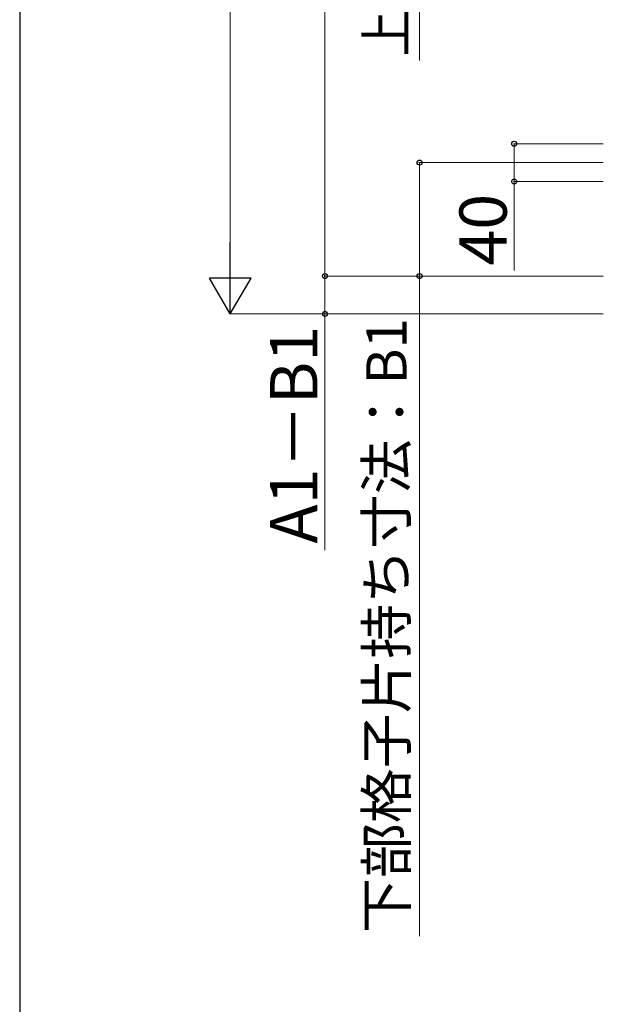
# Model space of a CAD drawing. Extents: x 437 to 4812, y 525 to 7016.
# Drawn here: x 437 to 1054, y 3680 to 4721 of the extents above; entities that cross this region are included whole.
import ezdxf

# ---------------------------------------------------------------- set-up
doc = ezdxf.new("R2010")
doc.units = 0
doc.layers.add('YKK_D', color=6, linetype='CONTINUOUS', lineweight=13)
doc.layers.add('YKK_ZWAK', color=7, linetype='CONTINUOUS', lineweight=30)
doc.styles.add('text-b', font='txt')

msp = doc.modelspace()

# ---------------------------------------------------------------- linework, layer by layer
at = {"layer": 'YKK_D'}
for p, q in [((760, 5409.5), (760, 4449.5)), ((660, 5365.8), (660, 4453.3)), ((860, 5249.5), (860, 4677.3)), ((1054, 4589.5), (959, 4589.5)), ((960, 4589.5), (960, 4549.5)), ((1054, 4569.5), (859, 4569.5)), ((860, 4569.5), (860, 4449.5)), ((1054, 4549.5), (959, 4549.5)), ((960, 4549.5), (960, 4455.3)), ((1054, 4449.5), (759, 4449.5)), ((1054, 4449.5), (759, 4449.5)), ((760, 4449.5), (760, 4409.5)), ((1054, 4449.5), (859, 4449.5)), ((860, 4449.5), (860, 3751.7)), ((1054, 4409.5), (659, 4409.5)), ((1054, 4409.5), (759, 4409.5)), ((760, 4409.5), (760, 4159.6))]:
    msp.add_line(p, q, dxfattribs=at)
at = {"layer": 'YKK_D', "lineweight": -2}
for p, q in [((660, 4409.5), (660, 4485.3)), ((660, 4409.5), (638.1, 4447.4)), ((681.9, 4447.4), (638.1, 4447.4)), ((660, 4409.5), (681.9, 4447.4))]:
    msp.add_line(p, q, dxfattribs=at)
at = {"layer": 'YKK_D', "linetype": 'ByBlock', "lineweight": -2}
for centre in [(960, 4589.5), (860, 4569.5), (960, 4549.5), (760, 4449.5), (760, 4449.5), (860, 4449.5), (760, 4409.5)]:
    msp.add_circle(centre, 2.66, dxfattribs=at)
at = {"layer": 'YKK_ZWAK'}
msp.add_line((437.5, 6900), (437.5, 525), dxfattribs=at)

# ---------------------------------------------------------------- texts
at = {"layer": 'YKK_D', "style": 'text-b', "width": 0.85}
msp.add_text('上部格子片持ち寸法：B2', height=42.5, rotation=90, dxfattribs=at).set_placement((846.2, 4681.8))
at = {"layer": 'YKK_D', "style": 'text-b'}
for s, height, p in [('40', 50, (952, 4460.7)), ('下部格子片持ち寸法：B1', 42.5, (846.2, 3755.1)), ('A1－B1', 50, (752, 4166.7))]:
    msp.add_text(s, height=height, rotation=90, dxfattribs=at).set_placement(p)

doc.saveas('drawing.dxf')
